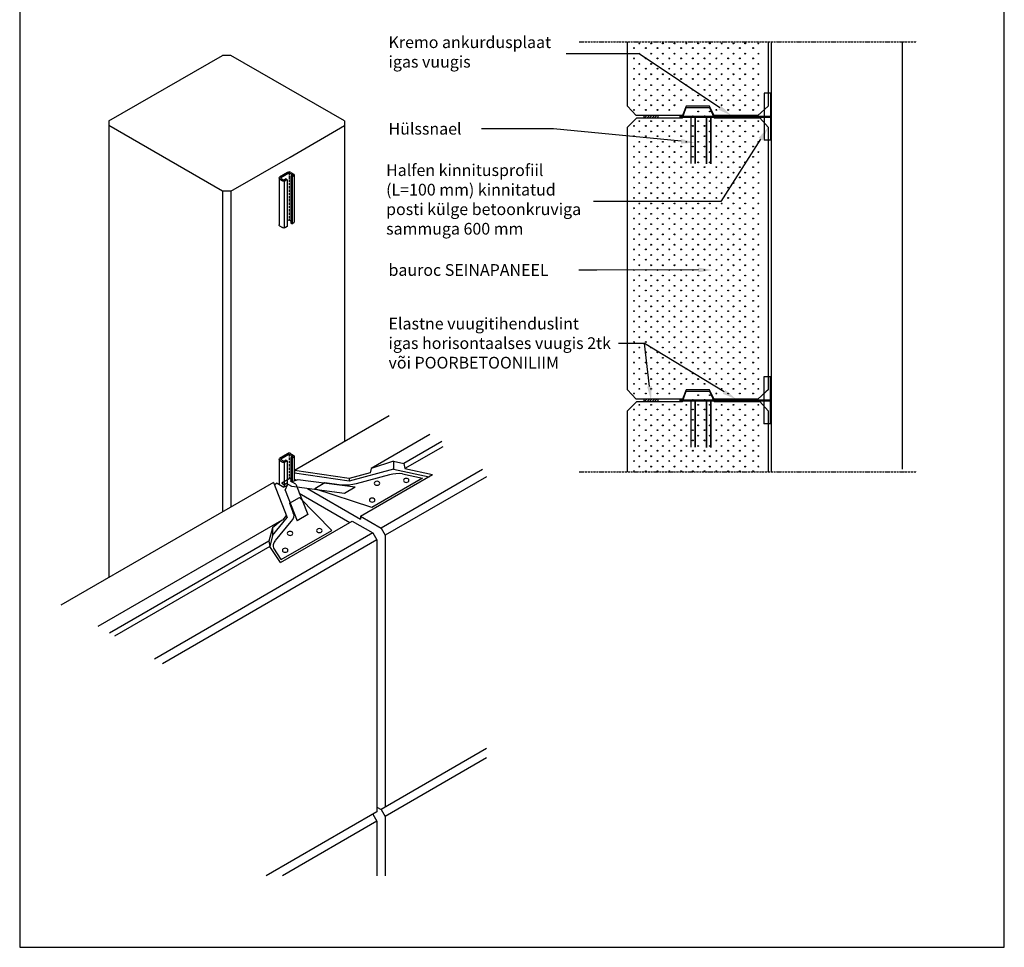
# Model space of a CAD drawing. Units: millimetres. Extents: x 0 to 27371, y -19512 to 8379.
# Drawn here: x 0 to 2100, y -9825 to -7846 of the extents above; entities that cross this region are included whole.
import ezdxf
from ezdxf import colors
from ezdxf.entities.mleader import LeaderData, LeaderLine
from ezdxf.math import Vec2, Vec3

# ---------------------------------------------------------------- set-up
doc = ezdxf.new("R2010")
doc.units = ezdxf.units.MM
for name, pattern in [('COUNTINUEN', [300, 300, 0]), ('KVP', [7, 5, -2]), ('PKV', [6, 4, -1, 0, -1])]:
    doc.linetypes.add(name, pattern=pattern)
for name, color, linetype in [('A5AINE', 15, 'Continuous'), ('A8MERKINNAT', 6, 'Continuous'), ('AJ1', 13, 'Continuous'), ('AJ2', 7, 'Continuous'), ('AJ3', 4, 'Continuous'), ('R3RAUD', 1, 'Continuous'), ('RAAMJOON', 15, 'Continuous'), ('RASTRID', 250, 'Continuous'), ('TEKSTID', 7, 'Continuous')]:
    doc.layers.add(name, color=color, linetype=linetype)
doc.layers.add('A5AINEK', color=7, linetype='Continuous', true_color=0xae403d)
doc.styles.add('Arial', font='arial.ttf')

# ---------------------------------------------------------------- blocks, each defined once
blk = doc.blocks.new('SIPO')
at = {"layer": 'A5AINEK', "linetype": 'Continuous'}
for centre in [(-0.24, 0.27), (0.24, -0.27)]:
    blk.add_circle(centre, 0.0438, dxfattribs=at)
blk = doc.blocks.new('SV300')
at = {"layer": 'AJ3', "linetype": 'COUNTINUEN', "flags": 128}
blk.add_lwpolyline([(0, 0), (-18, 20), (-18, 580), (2, 600), (99, 600), (107, 622), (157, 622), (167, 600), (264, 600), (282, 580), (282, 20), (260, 0), (167, 0), (157, 20), (107, 20), (99, 0)], close=True, dxfattribs=at)
at = {"layer": 'A5AINEK', "linetype": 'Continuous', "xscale": 20.9019645740085, "yscale": 20.9019645740085, "zscale": 20.9019645740085, "rotation": 270}
for p in [(126.8, 608.6), (151.9, 608.6), (1.4, 587.9), (26.5, 587.9), (51.6, 587.9), (76.7, 587.9), (101.7, 587.9), (126.8, 587.9), (151.9, 587.9), (177, 587.9), (202.1, 587.9), (227.1, 587.9), (255.3, 587.9), (1.4, 566), (26.5, 566), (51.6, 566), (76.7, 566), (101.7, 566), (126.8, 566), (151.9, 566), (177, 566), (202.1, 566), (227.1, 566), (255.3, 566), (1.4, 544), (26.5, 544), (51.6, 544), (76.7, 544), (101.7, 544), (126.8, 544), (151.9, 544), (177, 544), (202.1, 544), (227.1, 544), (255.3, 544), (1.4, 522.1), (26.5, 522.1), (51.6, 522.1), (76.7, 522.1), (101.7, 522.1), (126.8, 522.1), (151.9, 522.1), (177, 522.1), (202.1, 522.1), (227.1, 522.1), (255.3, 522.1), (1.4, 500.1), (26.5, 500.1), (51.6, 500.1), (76.7, 500.1), (101.7, 500.1), (126.8, 500.1), (151.9, 500.1), (177, 500.1), (202.1, 500.1), (227.1, 500.1), (255.3, 500.1), (1.4, 478.2), (26.5, 478.2), (51.6, 478.2), (76.7, 478.2), (101.7, 478.2), (126.8, 478.2), (151.9, 478.2), (177, 478.2), (202.1, 478.2), (227.1, 478.2), (255.3, 478.2), (1.4, 456.2), (26.5, 456.2), (51.6, 456.2), (76.7, 456.2), (101.7, 456.2), (126.8, 456.2), (151.9, 456.2), (177, 456.2), (202.1, 456.2), (227.1, 456.2), (255.3, 456.2), (1.4, 434.3), (26.5, 434.3), (51.6, 434.3), (76.7, 434.3), (101.7, 434.3), (126.8, 434.3), (151.9, 434.3), (177, 434.3), (202.1, 434.3), (227.1, 434.3), (255.3, 434.3), (1.4, 412.3), (26.5, 412.3), (51.6, 412.3), (76.7, 412.3), (101.7, 412.3), (126.8, 412.3), (151.9, 412.3), (177, 412.3), (202.1, 412.3), (227.1, 412.3), (255.3, 412.3), (1.4, 390.4), (26.5, 390.4), (51.6, 390.4), (76.7, 390.4), (101.7, 390.4), (126.8, 390.4), (151.9, 390.4), (177, 390.4), (202.1, 390.4), (227.1, 390.4), (255.3, 390.4), (1.4, 368.4), (26.5, 368.4), (51.6, 368.4), (76.7, 368.4), (101.7, 368.4), (126.8, 368.4), (151.9, 368.4), (177, 368.4), (202.1, 368.4), (227.1, 368.4), (255.3, 368.4), (1.4, 346.5), (26.5, 346.5), (51.6, 346.5), (76.7, 346.5), (101.7, 346.5), (126.8, 346.5), (151.9, 346.5), (177, 346.5), (202.1, 346.5), (227.1, 346.5), (255.3, 346.5), (1.4, 324.5), (26.5, 324.5), (51.6, 324.5), (76.7, 324.5), (101.7, 324.5), (126.8, 324.5), (151.9, 324.5), (177, 324.5), (202.1, 324.5), (227.1, 324.5), (255.3, 324.5), (1.4, 302.6), (26.5, 302.6), (51.6, 302.6), (76.7, 302.6), (101.7, 302.6), (126.8, 302.6), (151.9, 302.6), (177, 302.6), (202.1, 302.6), (227.1, 302.6), (255.3, 302.6), (1.4, 280.6), (26.5, 280.6), (51.6, 280.6), (76.7, 280.6), (101.7, 280.6), (126.8, 280.6), (151.9, 280.6), (177, 280.6), (202.1, 280.6), (227.1, 280.6), (255.3, 280.6), (1.4, 258.7), (26.5, 258.7), (51.6, 258.7), (76.7, 258.7), (101.7, 258.7), (126.8, 258.7), (151.9, 258.7), (177, 258.7), (202.1, 258.7), (227.1, 258.7), (255.3, 258.7), (1.4, 236.8), (26.5, 236.8), (51.6, 236.8), (76.7, 236.8), (101.7, 236.8), (126.8, 236.8), (151.9, 236.8), (177, 236.8), (202.1, 236.8), (227.1, 236.8), (255.3, 236.8), (1.4, 214.8), (26.5, 214.8), (51.6, 214.8), (76.7, 214.8), (101.7, 214.8), (126.8, 214.8), (151.9, 214.8), (177, 214.8), (202.1, 214.8), (227.1, 214.8), (255.3, 214.8), (1.4, 192.9), (26.5, 192.9), (51.6, 192.9), (76.7, 192.9), (101.7, 192.9), (126.8, 192.9), (151.9, 192.9), (177, 192.9), (202.1, 192.9), (227.1, 192.9), (255.3, 192.9), (1.4, 170.9), (26.5, 170.9), (51.6, 170.9), (76.7, 170.9), (101.7, 170.9), (126.8, 170.9), (151.9, 170.9), (177, 170.9), (202.1, 170.9), (227.1, 170.9), (255.3, 170.9), (1.4, 149), (26.5, 149), (51.6, 149), (76.7, 149), (101.7, 149), (126.8, 149), (151.9, 149), (177, 149), (202.1, 149), (227.1, 149), (255.3, 149), (1.4, 127), (26.5, 127), (51.6, 127), (76.7, 127), (101.7, 127), (126.8, 127), (151.9, 127), (177, 127), (202.1, 127), (227.1, 127), (255.3, 127), (1.4, 105.1), (26.5, 105.1), (51.6, 105.1), (76.7, 105.1), (101.7, 105.1), (126.8, 105.1), (151.9, 105.1), (177, 105.1), (202.1, 105.1), (227.1, 105.1), (255.3, 105.1), (1.4, 83.1), (26.5, 83.1), (51.6, 83.1), (76.7, 83.1), (101.7, 83.1), (126.8, 83.1), (151.9, 83.1), (177, 83.1), (202.1, 83.1), (227.1, 83.1), (255.3, 83.1), (1.4, 59.8), (26.5, 59.8), (51.6, 59.8), (76.7, 59.8), (101.7, 59.8), (126.8, 59.8), (151.9, 59.8), (177, 59.8), (202.1, 59.8), (227.1, 59.8), (255.3, 59.8), (1.4, 37.9), (26.5, 37.9), (51.6, 37.9), (76.7, 37.9), (101.7, 37.9), (126.8, 37.9), (151.9, 37.9), (177, 37.9), (202.1, 37.9), (227.1, 37.9), (255.3, 37.9), (1.4, 17), (26.5, 17), (51.6, 17), (76.7, 17), (177, 17), (202.1, 17), (227.1, 17), (255.3, 17)]:
    blk.add_blockref('SIPO', p, dxfattribs=at)
blk = doc.blocks.new('SV300Y')
at = {"layer": 'AJ3', "linetype": 'COUNTINUEN', "flags": 128}
blk.add_lwpolyline([(-20, -150), (-20, -20), (0, 0), (97, 0), (105, 22), (155, 22), (165, 0), (262, 0), (280, -20), (280, -150)], dxfattribs=at)
at = {"layer": 'A5AINEK', "linetype": 'Continuous', "xscale": 20.9019645740085, "yscale": 20.9019645740085, "zscale": 20.9019645740085, "rotation": 270}
for p in [(124.8, 8.6), (149.9, 8.6), (-0.6, -12.1), (24.5, -12.1), (49.6, -12.1), (74.7, -12.1), (99.7, -12.1), (124.8, -12.1), (149.9, -12.1), (175, -12.1), (200.1, -12.1), (225.1, -12.1), (253.3, -12.1), (-0.6, -34), (24.5, -34), (49.6, -34), (74.7, -34), (99.7, -34), (124.8, -34), (149.9, -34), (175, -34), (200.1, -34), (225.1, -34), (253.3, -34), (-0.6, -56), (24.5, -56), (49.6, -56), (74.7, -56), (99.7, -56), (124.8, -56), (149.9, -56), (175, -56), (200.1, -56), (225.1, -56), (253.3, -56), (-0.6, -77.9), (24.5, -77.9), (49.6, -77.9), (74.7, -77.9), (99.7, -77.9), (124.8, -77.9), (149.9, -77.9), (175, -77.9), (200.1, -77.9), (225.1, -77.9), (253.3, -77.9), (-0.6, -99.9), (24.5, -99.9), (49.6, -99.9), (74.7, -99.9), (99.7, -99.9), (124.8, -99.9), (149.9, -99.9), (175, -99.9), (200.1, -99.9), (225.1, -99.9), (253.3, -99.9), (-0.6, -121.8), (24.5, -121.8), (49.6, -121.8), (74.7, -121.8), (99.7, -121.8), (124.8, -121.8), (149.9, -121.8), (175, -121.8), (200.1, -121.8), (225.1, -121.8), (253.3, -121.8), (-0.6, -143.8), (24.5, -143.8), (49.6, -143.8), (74.7, -143.8), (99.7, -143.8), (124.8, -143.8), (149.9, -143.8), (175, -143.8), (200.1, -143.8), (225.1, -143.8), (253.3, -143.8)]:
    blk.add_blockref('SIPO', p, dxfattribs=at)
blk = doc.blocks.new('SV300A')
at = {"layer": 'AJ3', "linetype": 'COUNTINUEN', "flags": 128}
blk.add_lwpolyline([(282, 157.4), (282, 20), (260, 0), (167, 0), (157, 20), (107, 20), (99, 0), (0, 0), (-18, 20), (-18, 157.4)], dxfattribs=at)
at = {"layer": 'A5AINEK', "linetype": 'Continuous', "xscale": 20.9019645740085, "yscale": 20.9019645740085, "zscale": 20.9019645740085, "rotation": 270}
for p in [(1.4, 149), (26.5, 149), (51.6, 149), (76.7, 149), (101.7, 149), (126.8, 149), (151.9, 149), (177, 149), (202.1, 149), (227.1, 149), (255.3, 149), (1.4, 127), (26.5, 127), (51.6, 127), (76.7, 127), (101.7, 127), (126.8, 127), (151.9, 127), (177, 127), (202.1, 127), (227.1, 127), (255.3, 127), (1.4, 105.1), (26.5, 105.1), (51.6, 105.1), (76.7, 105.1), (101.7, 105.1), (126.8, 105.1), (151.9, 105.1), (177, 105.1), (202.1, 105.1), (227.1, 105.1), (255.3, 105.1), (1.4, 83.1), (26.5, 83.1), (51.6, 83.1), (76.7, 83.1), (101.7, 83.1), (126.8, 83.1), (151.9, 83.1), (177, 83.1), (202.1, 83.1), (227.1, 83.1), (255.3, 83.1), (1.4, 59.8), (26.5, 59.8), (51.6, 59.8), (76.7, 59.8), (101.7, 59.8), (126.8, 59.8), (151.9, 59.8), (177, 59.8), (202.1, 59.8), (227.1, 59.8), (255.3, 59.8), (1.4, 37.9), (26.5, 37.9), (51.6, 37.9), (76.7, 37.9), (101.7, 37.9), (126.8, 37.9), (151.9, 37.9), (177, 37.9), (202.1, 37.9), (227.1, 37.9), (255.3, 37.9), (1.4, 17), (26.5, 17), (51.6, 17), (76.7, 17), (177, 17), (202.1, 17), (227.1, 17), (255.3, 17)]:
    blk.add_blockref('SIPO', p, dxfattribs=at)
blk = doc.blocks.new('A$C4EF031FA')
for p, q in [((-7.8, -4.5), (7.8, 4.5)), ((25.8, 1.8), (15.3, -2.1)), ((148, -14.2), (25.8, 1.8)), ((221.8, 12.6), (150.7, -6.9)), ((291.9, 5.5), (183.6, -57)), ((249.3, 14.7), (291.9, 5.5)), ((125.5, -27.2), (12.9, -12.4)), ((83.7, -4.9), (62.5, -17.1)), ((183.6, -57), (62.5, -17.1)), ((119.3, -9.5), (83.7, -4.9)), ((148, -14.2), (125.5, -27.2))]:
    blk.add_line(p, q)
for centre, radius, start, end in [((8.7, 3.1), 1.65, 58.2659, 121.7341), ((12.8, -1), 1.19, 122.3867, 230.1466), ((13.6, 1.5), 0.541, 292.566, 67.434), ((-7.3, -5), 0.707, 135, 225), ((-2.6, -6.3), 1.88, 242.5014, 297.4986), ((13.9, 1.2), 3.67, 239.3668, 293.1383)]:
    blk.add_arc(centre, radius, start, end)
blk.add_ellipse((242, -17.4), major_axis=(54.2, 0.1), ratio=0.596292, start_param=1.43489, end_param=1.952938)
at = {"extrusion": (0, 0, -1)}
blk.add_ellipse((124.8, 26.6), major_axis=(-61.2, 2.2), ratio=0.59344, start_param=4.2539, end_param=4.781554, dxfattribs=at)
at = {"layer": 'AJ3', "linetype": 'COUNTINUEN'}
blk.add_line((103.3, -21.3), (103.3, -21.3), dxfattribs=at)
at = {"layer": 'RASTRID'}
for p, q in [((9.5, 4.5), (13.9, 2)), ((13.9, 1), (12.1, 0)), ((-7.8, -5.5), (-3.5, -8)), ((1.7, -6), (-1.7, -8)), ((12.9, -12.4), (1.7, -6))]:
    blk.add_line(p, q, dxfattribs=at)
at = {"layer": 'RASTRID', "extrusion": (0, 0, -1)}
for centre in [(257.2, 0.5), (194.9, -5.5), (184.5, -41.5)]:
    blk.add_ellipse(centre, major_axis=(5.9, 0), ratio=0.734186, start_param=-3.141592653589793, end_param=3.141592653589793, dxfattribs=at)
blk = doc.blocks.new('A$C32CC1C5D')
for p, q in [((-7.8, -4.5), (7.8, 4.5)), ((8.6, -48.3), (29.7, -36.1)), ((98.7, -106), (29.7, -36.1)), ((8.6, -48.3), (16.4, -68.9)), ((47.1, -72.5), (24.6, -85.5)), ((-21.8, -128), (12, -87)), ((-9.5, -168.5), (98.7, -106)), ((-9.5, -168.5), (-25.4, -143.9))]:
    blk.add_line(p, q)
for centre, radius, start, end in [((8.7, 3.1), 1.65, 58.2659, 121.7341), ((13.6, 1.5), 0.541, 292.566, 67.434), ((-7.3, -5), 0.707, 135, 225), ((-2.6, -6.3), 1.88, 242.5014, 297.4986), ((1.8, -11.6), 4.89, 71.3435, 111.1485), ((2.8, -8.1), 1.25, 328.5391, 64.1134)]:
    blk.add_arc(centre, radius, start, end)
blk.add_ellipse((-35, -78.4), major_axis=(53, 4.3), ratio=0.467805, start_param=-0.522626, end_param=0.214916)
at = {"extrusion": (0, 0, -1)}
blk.add_ellipse((11.8, -135.8), major_axis=(37.8, 5.7), ratio=0.607091, start_param=3.032644, end_param=3.719211, dxfattribs=at)
at = {"layer": 'RASTRID'}
for p, q in [((9.5, 4.5), (13.9, 2)), ((13.9, 1), (10.4, -1)), ((-7.8, -5.5), (-3.5, -8)), ((0, -7), (-1.7, -8)), ((-1, -20.4), (3.9, -8.7)), ((-1, -20.4), (24.6, -85.5)), ((21.5, -7.4), (10.4, -1)), ((21.5, -7.4), (47.1, -72.5))]:
    blk.add_line(p, q, dxfattribs=at)
at = {"layer": 'RASTRID', "extrusion": (0, 0, -1)}
for centre in [(71.9, -106.5), (9.5, -112.5), (-0.9, -148.5)]:
    blk.add_ellipse(centre, major_axis=(5.9, 0), ratio=0.734186, start_param=-3.141592653589793, end_param=3.141592653589793, dxfattribs=at)
blk = doc.blocks.new('A$C70A551FE')
at = {"layer": 'RASTRID'}
for p, q in [((8.7, 5), (-8.7, -5)), ((11.3, 3.5), (-6.1, -6.5)), ((13, 3.5), (19.4, -0.2)), ((15.6, 5), (22, 1.3)), ((-8.7, -9), (-2.3, -12.7)), ((-6.1, -7.5), (0.3, -11.2)), ((5.2, -9), (1.7, -11)), ((7.8, -10.5), (4.3, -12.5)), ((5.2, -9), (7.8, -10.5)), ((19.1, -1), (15.6, -3)), ((15.6, -3), (18.2, -4.5)), ((21.7, -2.5), (18.2, -4.5))]:
    blk.add_line(p, q, dxfattribs=at)
for centre, major_axis, ratio, start_param, end_param in [((11.6, 1.2), (5.34, 1.93), 0.835657, 0.487265, 1.83716), ((12.3, 1.9), (-1.67, 1.02), 0.898425, -1.446707, -0.498689), ((17.9, -0.4), (-1.61, 0.14), 0.498851, 2.436253, 3.540849)]:
    blk.add_ellipse(centre, major_axis=major_axis, ratio=ratio, start_param=start_param, end_param=end_param, dxfattribs=at)
at = {"layer": 'RASTRID', "extrusion": (0, 0, -1)}
for centre, major_axis, ratio, start_param, end_param in [((19.1, -0.8), (3.68, 0.91), 0.722204, -0.508381, 0.99062), ((-6.2, -7), (3.33, 0), 0.895587, 2.405363, 3.877822), ((-4.6, -7.2), (-1.81, 0.29), 0.48967, -0.663341, 0.507299), ((1.2, -10.1), (4.67, 0.65), 0.739537, 0.937567, 2.498134), ((1, -9.4), (1.67, 1.06), 0.890972, 1.670974, 2.421015)]:
    blk.add_ellipse(centre, major_axis=major_axis, ratio=ratio, start_param=start_param, end_param=end_param, dxfattribs=at)

msp = doc.modelspace()

# ---------------------------------------------------------------- hatches: boundary and pattern name
at = {"layer": 'A5AINE', "linetype": 'COUNTINUEN'}
h = msp.add_hatch(dxfattribs=at)
h.set_pattern_fill('ANSI31', color=256, scale=30, style=0)
h.set_pattern_definition([(45, (207.783, -9228.623), (-2.6516504, 2.6516504), [])])
h.paths.add_polyline_path([(1361.5, -8055.9), (1361.5, -8050.9), (1331.5, -8050.9), (1331.5, -8055.9)])
h = msp.add_hatch(dxfattribs=at)
h.set_pattern_fill('ANSI31', color=256, scale=30, style=0)
h.set_pattern_definition([(45, (409.783, -9228.623), (-2.6516504, 2.6516504), [])])
h.paths.add_polyline_path([(1563.5, -8055.9), (1563.5, -8050.9), (1533.5, -8050.9), (1533.5, -8055.9)])
h = msp.add_hatch(dxfattribs=at)
h.set_pattern_fill('ANSI31', color=256, scale=30, style=0)
h.set_pattern_definition([(45, (207.783, -9833.623), (-2.6516504, 2.6516504), [])])
h.paths.add_polyline_path([(1361.5, -8660.9), (1361.5, -8655.9), (1331.5, -8655.9), (1331.5, -8660.9)])
h = msp.add_hatch(dxfattribs=at)
h.set_pattern_fill('ANSI31', color=256, scale=30, style=0)
h.set_pattern_definition([(45, (409.783, -9833.623), (-2.6516504, 2.6516504), [])])
h.paths.add_polyline_path([(1563.5, -8660.9), (1563.5, -8655.9), (1533.5, -8655.9), (1533.5, -8660.9)])

# ---------------------------------------------------------------- linework, layer by layer
for points in [[(1331.5, -8055.9), (1361.5, -8055.9), (1361.5, -8050.9), (1331.5, -8050.9)], [(1533.5, -8055.9), (1563.5, -8055.9), (1563.5, -8050.9), (1533.5, -8050.9)], [(1331.5, -8660.9), (1361.5, -8660.9), (1361.5, -8655.9), (1331.5, -8655.9)], [(1533.5, -8660.9), (1563.5, -8660.9), (1563.5, -8655.9), (1533.5, -8655.9)]]:
    msp.add_lwpolyline(points, close=True, dxfattribs=at)
at = {"layer": 'A8MERKINNAT', "linetype": 'PKV'}
for points in [[(1193.5, -7893.4), (1913.7, -7893.4)], [(1193.5, -8810.9), (1913.7, -8810.9)]]:
    msp.add_lwpolyline(points, dxfattribs=at)
at = {"layer": 'AJ1', "linetype": 'COUNTINUEN'}
for points in [[(1602.7, -7893.4), (1602.7, -8810.9)], [(1882.7, -8804.9), (1882.7, -7893.4)]]:
    msp.add_lwpolyline(points, dxfattribs=at)
at = {"layer": 'AJ2', "linetype": 'COUNTINUEN'}
for p, q in [((190.4, -8062.4), (432.9, -7922.4)), ((450.3, -7922.4), (432.9, -7922.4)), ((692.7, -8062.4), (450.3, -7922.4)), ((190.4, -8062.4), (190.4, -8072.4)), ((692.7, -8062.4), (692.7, -8072.4)), ((432.9, -8212.4), (190.4, -8072.4)), ((190.4, -8072.4), (190.4, -9036.2)), ((576.7, -8139.4), (692.7, -8072.4)), ((692.7, -8072.4), (692.7, -8746.2)), ((450.3, -8212.4), (576.7, -8139.4)), ((450.3, -8212.4), (432.9, -8212.4)), ((432.9, -8212.4), (432.9, -8896.2)), ((450.3, -8212.4), (450.3, -8886.2))]:
    msp.add_line(p, q, dxfattribs=at)
at = {"layer": 'AJ2'}
for p, q in [((553.3, -8184.2), (553.3, -8284.2)), ((570.6, -8187.7), (570.6, -8287.7)), ((578.4, -8180.2), (578.4, -8280.2)), ((581, -8181.7), (581, -8281.7)), ((585.6, -8177.9), (585.6, -8277.3)), ((563.9, -8190.8), (563.9, -8290.8)), ((788, -8691.2), (585.8, -8808)), ((875, -8731.5), (749.5, -8804)), ((900.2, -8746), (819, -8792.8)), ((585.6, -8777.9), (585.6, -8829.9)), ((902.3, -8757.2), (821.2, -8804.1)), ((553.3, -8784.2), (553.3, -8837.5)), ((563.9, -8790.8), (563.9, -8843.4)), ((570.6, -8787.7), (570.6, -8839.4)), ((578.4, -8780.2), (578.4, -8830.2)), ((581, -8781.7), (581, -8832.2)), ((797.5, -8788.2), (749.5, -8804)), ((797.5, -8788.2), (819, -8792.8)), ((797.5, -8788.2), (797.5, -8805)), ((819, -8792.8), (821.2, -8804.1)), ((585.8, -8814), (585.6, -8814.1)), ((702.6, -8825), (585.8, -8808)), ((585.8, -8808), (585.8, -8814)), ((702.6, -8831), (585.8, -8814)), ((797.5, -8805), (702.6, -8831)), ((747.3, -8812.7), (702.6, -8825)), ((726.7, -8905.8), (880.7, -8816.9)), ((749.5, -8804), (747.3, -8812.7)), ((987.2, -8806.2), (770.7, -8931.2)), ((797.5, -8805), (873.1, -8821.2)), ((821.2, -8804.1), (880.7, -8816.9)), ((541.4, -8833.6), (88.1, -9095.3)), ((541.4, -8833.6), (570.7, -8908.2)), ((549.2, -8835.1), (543.3, -8838.5)), ((549.2, -8835.1), (563.7, -8843.5)), ((568.7, -8840.6), (563.7, -8843.5)), ((568.7, -8840.6), (569.9, -8841.3)), ((588.7, -8828.1), (585.2, -8830.1)), ((585.2, -8830.1), (585.9, -8830.6)), ((585.2, -8830.1), (585.2, -8830.8)), ((585.6, -8826.3), (588.7, -8828.1)), ((702.6, -8825), (702.6, -8831)), ((995.9, -8821.2), (779.3, -8946.2)), ((596.3, -8856.6), (704.1, -8918.8)), ((613.7, -8846.6), (726.7, -8911.8)), ((558.2, -8914.4), (166.4, -9140.6)), ((538.9, -8946.8), (570.7, -8908.2)), ((558.2, -8914.4), (538.9, -8930)), ((556, -9004.3), (709.3, -8915.8)), ((561.1, -8914.1), (558.2, -8914.4)), ((561.1, -8914.1), (569.1, -8904.2)), ((709.3, -8915.8), (753.4, -8941.2)), ((726.7, -8905.8), (770.7, -8931.2)), ((726.7, -8905.8), (726.7, -8911.8)), ((753.4, -8941.2), (287.3, -9210.3)), ((538.9, -8930), (531.7, -8958.7)), ((538.9, -8930), (538.9, -8946.8)), ((753.4, -8941.2), (762, -8956.2)), ((770.7, -8931.2), (779.3, -8946.2)), ((531.7, -8958.7), (191.6, -9155.1)), ((762, -8956.2), (304.6, -9220.3)), ((531.7, -8958.7), (533.8, -8970)), ((538.9, -8946.8), (533.8, -8970)), ((762, -8956.2), (762, -9536.2)), ((779.3, -8946.2), (779.3, -9526.2)), ((533.8, -8970), (202.4, -9161.3)), ((556, -9004.3), (533.8, -8970)), ((995.9, -9401.2), (770.7, -9531.2)), ((995.9, -9421.2), (779.3, -9546.2)), ((762, -9526.2), (770.7, -9531.2)), ((770.7, -9531.2), (779.3, -9546.2)), ((762, -9536.2), (526, -9672.5)), ((753.4, -9541.2), (762, -9556.2)), ((779.3, -9546.2), (779.3, -9672.5)), ((762, -9556.2), (560.6, -9672.5)), ((762, -9556.2), (762, -9672.5))]:
    msp.add_line(p, q, dxfattribs=at)
at = {"layer": 'AJ2', "linetype": 'KVP'}
for p, q in [((575, -8173.5), (575, -8273.5)), ((575, -8773.5), (575, -8825.2))]:
    msp.add_line(p, q, dxfattribs=at)
at = {"layer": 'R3RAUD', "linetype": 'COUNTINUEN'}
for p, q in [((1587.7, -8003.3), (1587.7, -8103.3)), ((1602.7, -8003.3), (1587.7, -8003.3)), ((1601.5, -8003.3), (1601.5, -8103.3)), ((1602.7, -8103.3), (1587.7, -8103.3)), ((1586.9, -8608.3), (1586.9, -8708.3)), ((1601.9, -8608.3), (1586.9, -8608.3)), ((1600.7, -8608.3), (1600.7, -8708.3)), ((1601.9, -8708.3), (1586.9, -8708.3))]:
    msp.add_line(p, q, dxfattribs=at)
at = {"layer": 'R3RAUD', "linetype": 'KVP'}
for points, const_width in [([(1602.7, -8053.4), (1406.9, -8053.4)], 5), ([(1431.7, -8052.7), (1431.7, -8153.2)], 3.4), ([(1440.8, -8052.7), (1440.8, -8153.2)], 3.4), ([(1464.9, -8053.4), (1464.9, -8153.9)], 3.4), ([(1474.1, -8053.4), (1474.1, -8153.9)], 3.4), ([(1602.7, -8658.4), (1406.9, -8658.4)], 5), ([(1431.7, -8658.4), (1431.7, -8758.9)], 3.4), ([(1440.8, -8658.4), (1440.8, -8758.9)], 3.4), ([(1464.9, -8659), (1464.9, -8759.5)], 3.4), ([(1474.1, -8659), (1474.1, -8759.5)], 3.4)]:
    msp.add_lwpolyline(points, dxfattribs=dict(at, const_width=const_width))
at = {"layer": 'RAAMJOON'}
msp.add_lwpolyline([(0, -6855.2), (0, -9825.2), (2100, -9825.2), (2100, -6855.2), (0, -6855.2)], dxfattribs=at)
at = {"layer": 'RASTRID'}
for p, q in [((574.1, -8273.7), (570.6, -8275.7)), ((575.8, -8273.7), (578.4, -8275.2)), ((554.2, -8286.2), (560.6, -8289.9)), ((570.6, -8287.7), (567.2, -8289.7)), ((578.4, -8280.2), (581, -8281.7)), ((584.5, -8279.7), (581, -8281.7))]:
    msp.add_line(p, q, dxfattribs=at)
msp.add_ellipse((575.1, -8275.3), major_axis=(-1.67, 1.02), ratio=0.898425, start_param=-1.446707, end_param=-0.498689, dxfattribs=at)
at = {"layer": 'RASTRID', "extrusion": (0, 0, -1)}
for centre, major_axis, ratio, start_param, end_param in [((556.6, -8284.2), (3.33, 0), 0.895587, 2.405363, 3.141593), ((564, -8287.3), (4.67, 0.65), 0.739537, 0.937567, 2.498134), ((581.9, -8278), (3.68, 0.91), 0.722204, 0.068462, 0.99062)]:
    msp.add_ellipse(centre, major_axis=major_axis, ratio=ratio, start_param=start_param, end_param=end_param, dxfattribs=at)

# ---------------------------------------------------------------- block references
at = {"layer": 'A5AINEK', "linetype": 'COUNTINUEN'}
for name, p in [('SV300A', (1314.5, -8050.9)), ('SV300', (1314.5, -8655.9)), ('SV300Y', (1316.5, -8660.9))]:
    msp.add_blockref(name, p, dxfattribs=at)
at = {"layer": 'AJ2'}
for p in [(562.8, -8177.2), (562.8, -8777.2)]:
    msp.add_blockref('A$C70A551FE', p, dxfattribs=at)
at = {"layer": 'RASTRID'}
for name in ['A$C4EF031FA', 'A$C32CC1C5D']:
    msp.add_blockref(name, (567.2, -8829.7), dxfattribs=at)

# ---------------------------------------------------------------- leaders
at = {"layer": 'TEKSTID'}
ml = msp.add_multileader_mtext('Standard', dxfattribs=at)
ml.set_content('Kremo ankurdusplaat\\Pigas vuugis', color=256, style='Arial')
ml.set_leader_properties()
ml.build(insert=Vec2(0, 0))
ml.multileader.update_dxf_attribs({"text_left_attachment_type": 2, "text_right_attachment_type": 2, "dogleg_length": 360, "arrow_head_size": 30})
ctx = ml.context
ctx.base_point, ctx.char_height, ctx.arrow_head_size, ctx.landing_gap_size, ctx.plane_origin = Vec3(736.7, -7919), 25, 30, 50, Vec3(1234.6, -7438.9)
ctx.left_attachment, ctx.right_attachment = 2, 2
notes = []
notes.append((ctx, [(0, (1, 1, 0), (1321.3, -7919), (-1, 0), 155.5, [(0, [(1517.9, -8050.9)], 0, [])])]))
ctx.mtext.insert, ctx.mtext.flow_direction = Vec3(786.7, -7881.9), 5
ml = msp.add_multileader_mtext('Standard', dxfattribs=at)
ml.set_content('Halfen kinnitusprofiil \\P(L=100 mm) kinnitatud \\Pposti külge betoonkruviga \\Psammuga 600 mm', color=256, style='Arial')
ml.set_leader_properties()
ml.build(insert=Vec2(0, 0))
ml.multileader.update_dxf_attribs({"text_left_attachment_type": 2, "text_right_attachment_type": 2, "dogleg_length": 360, "arrow_head_size": 30})
ctx = ml.context
ctx.base_point, ctx.char_height, ctx.arrow_head_size, ctx.landing_gap_size, ctx.plane_origin = Vec3(731.5, -8234.1), 25, 30, 50, Vec3(1226.4, -7738.6)
ctx.left_attachment, ctx.right_attachment = 2, 2
notes.append((ctx, [(0, (1, 1, 0), (1495.5, -8234.1), (-1, 0), 271.7, [(0, [(1596.5, -8075.9)], 0, [])])]))
ctx.mtext.insert, ctx.mtext.flow_direction = Vec3(781.5, -8154.8), 5
ml = msp.add_multileader_mtext('Standard', dxfattribs=at)
ml.set_content('Hülssnael', color=256, style='Arial')
ml.set_leader_properties()
ml.build(insert=Vec2(0, 0))
ml.multileader.update_dxf_attribs({"text_left_attachment_type": 2, "text_right_attachment_type": 2, "dogleg_length": 360, "arrow_head_size": 30})
ctx = ml.context
ctx.base_point, ctx.char_height, ctx.arrow_head_size, ctx.landing_gap_size, ctx.plane_origin = Vec3(736.7, -8079.3), 25, 30, 50, Vec3(1233.8, -7700.9)
ctx.left_attachment, ctx.right_attachment = 2, 2
notes.append((ctx, [(0, (1, 1, 0), (1138.6, -8079.3), (-1, 0), 153.8, [(0, [(1440.8, -8108.7)], 0, [])])]))
ctx.mtext.insert, ctx.mtext.flow_direction = Vec3(786.7, -8066.5), 5
ml = msp.add_multileader_mtext('Standard', dxfattribs=at)
ml.set_content('bauroc SEINAPANEEL', color=256, style='Arial')
ml.set_leader_properties()
ml.build(insert=Vec2(0, 0))
ml.multileader.update_dxf_attribs({"text_left_attachment_type": 2, "text_right_attachment_type": 2, "dogleg_length": 360, "arrow_head_size": 30})
ctx = ml.context
ctx.base_point, ctx.char_height, ctx.arrow_head_size, ctx.landing_gap_size, ctx.plane_origin = Vec3(736.7, -8380.7), 25, 30, 50, Vec3(1234.6, -7942.9)
ctx.left_attachment, ctx.right_attachment = 2, 2
notes.append((ctx, [(0, (1, 1, 0), (1231.1, -8380.7), (-1, 0), 38.9, [(0, [(1477.7, -8380.2)], 0, [])])]))
ctx.mtext.insert, ctx.mtext.flow_direction = Vec3(786.7, -8367.8), 5
ml = msp.add_multileader_mtext('Standard', dxfattribs=at)
ml.set_content('Elastne vuugitihenduslint\\Pigas horisontaalses vuugis 2tk\\Pvõi POORBETOONILIIM', color=256, style='Arial')
ml.set_leader_properties()
ml.build(insert=Vec2(0, 0))
ml.multileader.update_dxf_attribs({"text_left_attachment_type": 2, "text_right_attachment_type": 2, "dogleg_length": 360, "arrow_head_size": 30})
ctx = ml.context
ctx.base_point, ctx.char_height, ctx.arrow_head_size, ctx.landing_gap_size, ctx.plane_origin = Vec3(736.7, -8536.8), 25, 30, 50, Vec3(1233.8, -8060.9)
ctx.left_attachment, ctx.right_attachment = 2, 2
notes.append((ctx, [(0, (1, 1, 0), (1332.9, -8536.8), (-1, 0), 32.7, [(0, [(1346.5, -8658.4)], 0, [])])]))
ctx.mtext.insert, ctx.mtext.flow_direction = Vec3(786.7, -8482.2), 5
ml = msp.add_multileader_mtext('Standard', dxfattribs=at)
ml.set_content(' ', color=256, style='Arial')
ml.set_leader_properties()
ml.build(insert=Vec2(0, 0))
ml.multileader.update_dxf_attribs({"text_left_attachment_type": 2, "text_right_attachment_type": 2, "dogleg_length": 360, "arrow_head_size": 30})
ctx = ml.context
ctx.base_point, ctx.char_height, ctx.arrow_head_size, ctx.landing_gap_size, ctx.plane_origin = Vec3(1167.5, -8536.8), 25, 30, 50, Vec3(1435.8, -8060.9)
ctx.left_attachment, ctx.right_attachment = 2, 2
notes.append((ctx, [(0, (1, 1, 0), (1332.9, -8536.8), (-1, 0), 55.7, [(0, [(1528, -8655.9)], 0, [])])]))
ctx.mtext.insert, ctx.mtext.flow_direction = Vec3(1217.5, -8524.3), 5
for ctx, leaders in notes:
    for number, flags, end, landing, length, lines in leaders:
        leader = LeaderData()
        leader.index, (leader.has_last_leader_line, leader.has_dogleg_vector, leader.attachment_direction) = number, flags
        leader.last_leader_point, leader.dogleg_vector, leader.dogleg_length = Vec3(end), Vec3(landing), length
        for number, points, colour, breaks in lines:
            line = LeaderLine()
            line.index, line.vertices, line.color, line.breaks = number, Vec3.list(points), colors.encode_raw_color(colour), breaks
            leader.lines.append(line)
        ctx.leaders.append(leader)

doc.saveas('drawing.dxf')
